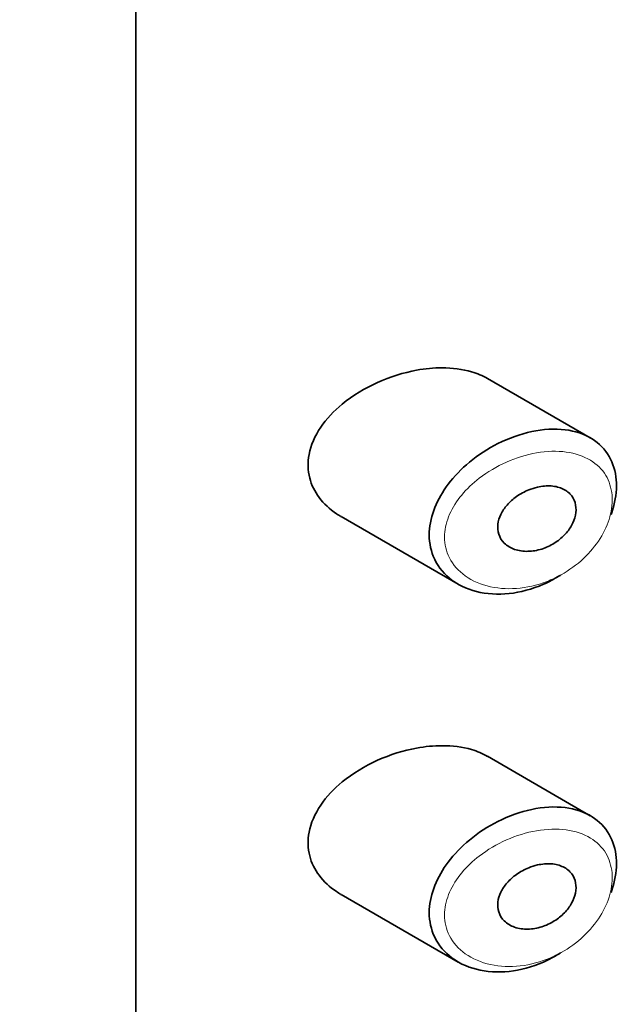
# Model space of a CAD drawing. Units: millimetres. Extents: x 0 to 1470, y 0 to 2753.
# Drawn here: x 1009 to 1017, y 821 to 833 of the extents above; entities that cross this region are included whole.
import ezdxf
from ezdxf import colors
from ezdxf.entities.mleader import LeaderData, LeaderLine
from ezdxf.math import Vec2, Vec3

# ---------------------------------------------------------------- set-up
doc = ezdxf.new("R2010")
doc.units = ezdxf.units.MM
doc.layers.add('DV7_Défaut', color=7, linetype='Continuous')
doc.layers.add('Défaut', color=7, linetype='Continuous')

# ---------------------------------------------------------------- blocks, each defined once
blk = doc.blocks.new('_DOT')
at = {"color": 0}
blk.add_line((0, 0), (-1, 0), dxfattribs=at)
at = {"color": 0, "const_width": 0.333}
blk.add_lwpolyline([(-0.1665, 0, 1), (0.1665, 0, 1)], format="xyb", close=True, dxfattribs=at)
blk = doc.blocks.new('SE6')
at = {"layer": 'DV7_Défaut', "color": 7, "linetype": 'Continuous', "lineweight": 35}
for p, q in [((1010.758, 777.281), (1010.758, 833.619)), ((1010.758, 833.619), (1010.758, 777.281)), ((1016.652, 827.985), (1015.318, 828.755)), ((1013.42, 826.964), (1014.94, 826.087)), ((1016.652, 823.086), (1015.318, 823.856)), ((1013.42, 822.065), (1014.94, 821.188))]:
    blk.add_line(p, q, dxfattribs=at)
for points, knots in [([(1014.4, 828.862), (1014.23, 828.831), (1014.055, 828.777), (1013.892, 828.703), (1013.729, 828.629), (1013.571, 828.534), (1013.436, 828.423), (1013.327, 828.334), (1013.23, 828.231), (1013.156, 828.122), (1013.081, 828.011), (1013.027, 827.89), (1013.005, 827.77), (1012.985, 827.667), (1012.988, 827.562), (1013.013, 827.464), (1013.036, 827.374), (1013.079, 827.288), (1013.135, 827.212), (1013.196, 827.131), (1013.273, 827.059), (1013.361, 827.001), (1013.38, 826.988), (1013.399, 826.976), (1013.419, 826.965)], [0, 0, 0, 0, 0.172316, 0.172316, 0.172316, 0.344934, 0.344934, 0.344934, 0.483841, 0.483841, 0.483841, 0.624086, 0.624086, 0.624086, 0.74431, 0.74431, 0.74431, 0.855899, 0.855899, 0.855899, 0.974804, 0.974804, 0.974804, 1, 1, 1, 1]), ([(1015.321, 828.754), (1015.257, 828.79), (1015.187, 828.82), (1015.112, 828.842), (1014.994, 828.877), (1014.863, 828.893), (1014.729, 828.893), (1014.622, 828.893), (1014.511, 828.883), (1014.4, 828.862)], [0, 0, 0, 0, 0.261826, 0.261826, 0.261826, 0.674095, 0.674095, 0.674095, 1, 1, 1, 1]), ([(1016.26, 826.202), (1016.256, 826.199), (1016.252, 826.197), (1016.247, 826.194), (1016.181, 826.153), (1016.113, 826.117), (1016.043, 826.087), (1015.898, 826.023), (1015.746, 825.982), (1015.599, 825.966), (1015.453, 825.951), (1015.307, 825.96), (1015.176, 825.993), (1015.044, 826.026), (1014.922, 826.086), (1014.824, 826.167), (1014.733, 826.243), (1014.66, 826.34), (1014.616, 826.45), (1014.577, 826.547), (1014.559, 826.656), (1014.564, 826.768), (1014.57, 826.871), (1014.594, 826.978), (1014.636, 827.082), (1014.678, 827.186), (1014.738, 827.289), (1014.81, 827.384), (1014.888, 827.487), (1014.982, 827.584), (1015.084, 827.669), (1015.198, 827.763), (1015.325, 827.845), (1015.455, 827.911), (1015.597, 827.982), (1015.746, 828.035), (1015.892, 828.066)], [0, 0, 0, 0, 0.0032581, 0.0032581, 0.0032581, 0.053238, 0.053238, 0.053238, 0.1582421, 0.1582421, 0.1582421, 0.2631607, 0.2631607, 0.2631607, 0.3691394, 0.3691394, 0.3691394, 0.4683745, 0.4683745, 0.4683745, 0.5560205, 0.5560205, 0.5560205, 0.6359183, 0.6359183, 0.6359183, 0.7157175, 0.7157175, 0.7157175, 0.8015359, 0.8015359, 0.8015359, 0.8965471, 0.8965471, 0.8965471, 1, 1, 1, 1]), ([(1015.892, 828.066), (1016.041, 828.098), (1016.189, 828.106), (1016.324, 828.09), (1016.453, 828.074), (1016.574, 828.034), (1016.674, 827.972), (1016.767, 827.914), (1016.844, 827.836), (1016.898, 827.742), (1016.948, 827.654), (1016.979, 827.551), (1016.989, 827.441), (1016.998, 827.336), (1016.987, 827.221), (1016.957, 827.107), (1016.947, 827.068), (1016.935, 827.029), (1016.921, 826.99)], [0, 0, 0, 0, 0.20868, 0.20868, 0.20868, 0.410344, 0.410344, 0.410344, 0.598303, 0.598303, 0.598303, 0.77416, 0.77416, 0.77416, 0.942878, 0.942878, 0.942878, 1, 1, 1, 1]), ([(1015.967, 827.346), (1016.027, 827.359), (1016.088, 827.365), (1016.145, 827.361), (1016.202, 827.357), (1016.256, 827.343), (1016.302, 827.32), (1016.346, 827.299), (1016.383, 827.269), (1016.411, 827.232), (1016.437, 827.198), (1016.454, 827.157), (1016.462, 827.113), (1016.47, 827.072), (1016.469, 827.027), (1016.459, 826.982), (1016.45, 826.938), (1016.433, 826.893), (1016.409, 826.85), (1016.385, 826.806), (1016.353, 826.764), (1016.316, 826.726), (1016.278, 826.686), (1016.233, 826.65), (1016.185, 826.62), (1016.134, 826.588), (1016.079, 826.562), (1016.023, 826.544), (1015.963, 826.525), (1015.902, 826.515), (1015.843, 826.514), (1015.783, 826.512), (1015.723, 826.521), (1015.671, 826.539), (1015.62, 826.557), (1015.573, 826.585), (1015.537, 826.62), (1015.504, 826.652), (1015.479, 826.692), (1015.465, 826.737), (1015.452, 826.776), (1015.448, 826.821), (1015.453, 826.865), (1015.458, 826.907), (1015.472, 826.951), (1015.492, 826.992), (1015.512, 827.035), (1015.54, 827.076), (1015.573, 827.114), (1015.608, 827.155), (1015.65, 827.192), (1015.695, 827.224), (1015.745, 827.259), (1015.799, 827.288), (1015.855, 827.311), (1015.891, 827.325), (1015.929, 827.337), (1015.967, 827.346)], [0, 0, 0, 0, 0.059515, 0.059515, 0.059515, 0.119219, 0.119219, 0.119219, 0.175762, 0.175762, 0.175762, 0.227805, 0.227805, 0.227805, 0.27664, 0.27664, 0.27664, 0.324401, 0.324401, 0.324401, 0.373178, 0.373178, 0.373178, 0.424681, 0.424681, 0.424681, 0.479997, 0.479997, 0.479997, 0.539117, 0.539117, 0.539117, 0.600288, 0.600288, 0.600288, 0.659949, 0.659949, 0.659949, 0.714588, 0.714588, 0.714588, 0.763723, 0.763723, 0.763723, 0.8101, 0.8101, 0.8101, 0.857244, 0.857244, 0.857244, 0.907879, 0.907879, 0.907879, 0.963344, 0.963344, 0.963344, 1, 1, 1, 1]), ([(1014.4, 823.963), (1014.23, 823.932), (1014.055, 823.878), (1013.892, 823.804), (1013.729, 823.73), (1013.571, 823.635), (1013.436, 823.524), (1013.327, 823.435), (1013.23, 823.332), (1013.156, 823.223), (1013.081, 823.112), (1013.027, 822.991), (1013.005, 822.871), (1012.985, 822.768), (1012.988, 822.663), (1013.013, 822.565), (1013.036, 822.475), (1013.079, 822.389), (1013.135, 822.313), (1013.196, 822.232), (1013.273, 822.16), (1013.361, 822.102), (1013.38, 822.089), (1013.399, 822.078), (1013.419, 822.066)], [0, 0, 0, 0, 0.172316, 0.172316, 0.172316, 0.344934, 0.344934, 0.344934, 0.483841, 0.483841, 0.483841, 0.624086, 0.624086, 0.624086, 0.74431, 0.74431, 0.74431, 0.855899, 0.855899, 0.855899, 0.974804, 0.974804, 0.974804, 1, 1, 1, 1]), ([(1015.321, 823.855), (1015.257, 823.891), (1015.187, 823.921), (1015.112, 823.943), (1014.994, 823.978), (1014.863, 823.995), (1014.729, 823.994), (1014.622, 823.994), (1014.511, 823.984), (1014.4, 823.963)], [0, 0, 0, 0, 0.261826, 0.261826, 0.261826, 0.674095, 0.674095, 0.674095, 1, 1, 1, 1]), ([(1015.892, 823.167), (1016.041, 823.199), (1016.189, 823.207), (1016.324, 823.191), (1016.453, 823.175), (1016.574, 823.135), (1016.674, 823.073), (1016.767, 823.015), (1016.844, 822.937), (1016.898, 822.843), (1016.948, 822.755), (1016.979, 822.652), (1016.989, 822.542), (1016.998, 822.437), (1016.987, 822.322), (1016.957, 822.208), (1016.947, 822.169), (1016.935, 822.13), (1016.921, 822.091)], [0, 0, 0, 0, 0.20868, 0.20868, 0.20868, 0.410344, 0.410344, 0.410344, 0.598303, 0.598303, 0.598303, 0.77416, 0.77416, 0.77416, 0.942878, 0.942878, 0.942878, 1, 1, 1, 1]), ([(1016.26, 821.303), (1016.256, 821.3), (1016.252, 821.298), (1016.247, 821.295), (1016.181, 821.254), (1016.113, 821.218), (1016.043, 821.188), (1015.898, 821.124), (1015.746, 821.083), (1015.599, 821.067), (1015.453, 821.052), (1015.307, 821.061), (1015.176, 821.094), (1015.044, 821.127), (1014.922, 821.187), (1014.824, 821.268), (1014.733, 821.344), (1014.66, 821.441), (1014.616, 821.551), (1014.577, 821.648), (1014.559, 821.757), (1014.564, 821.869), (1014.57, 821.972), (1014.594, 822.079), (1014.636, 822.183), (1014.678, 822.287), (1014.738, 822.39), (1014.81, 822.485), (1014.888, 822.588), (1014.982, 822.685), (1015.084, 822.77), (1015.198, 822.864), (1015.325, 822.946), (1015.455, 823.012), (1015.597, 823.083), (1015.746, 823.136), (1015.892, 823.167)], [0, 0, 0, 0, 0.0032581, 0.0032581, 0.0032581, 0.053238, 0.053238, 0.053238, 0.1582421, 0.1582421, 0.1582421, 0.2631607, 0.2631607, 0.2631607, 0.3691394, 0.3691394, 0.3691394, 0.4683745, 0.4683745, 0.4683745, 0.5560205, 0.5560205, 0.5560205, 0.6359183, 0.6359183, 0.6359183, 0.7157175, 0.7157175, 0.7157175, 0.8015359, 0.8015359, 0.8015359, 0.8965471, 0.8965471, 0.8965471, 1, 1, 1, 1]), ([(1015.967, 822.447), (1016.027, 822.46), (1016.088, 822.466), (1016.145, 822.462), (1016.202, 822.458), (1016.256, 822.444), (1016.302, 822.421), (1016.346, 822.4), (1016.383, 822.37), (1016.411, 822.333), (1016.437, 822.299), (1016.454, 822.258), (1016.462, 822.214), (1016.47, 822.173), (1016.469, 822.128), (1016.459, 822.083), (1016.45, 822.039), (1016.433, 821.994), (1016.409, 821.951), (1016.385, 821.907), (1016.353, 821.865), (1016.316, 821.827), (1016.278, 821.787), (1016.233, 821.751), (1016.185, 821.721), (1016.134, 821.689), (1016.079, 821.663), (1016.023, 821.646), (1015.963, 821.626), (1015.902, 821.616), (1015.843, 821.615), (1015.783, 821.613), (1015.723, 821.622), (1015.671, 821.64), (1015.62, 821.658), (1015.573, 821.686), (1015.537, 821.721), (1015.504, 821.753), (1015.479, 821.793), (1015.465, 821.838), (1015.452, 821.877), (1015.448, 821.922), (1015.453, 821.966), (1015.458, 822.008), (1015.472, 822.052), (1015.492, 822.094), (1015.512, 822.136), (1015.54, 822.177), (1015.573, 822.215), (1015.608, 822.256), (1015.65, 822.293), (1015.695, 822.325), (1015.745, 822.36), (1015.799, 822.389), (1015.855, 822.412), (1015.891, 822.426), (1015.929, 822.438), (1015.967, 822.447)], [0, 0, 0, 0, 0.059515, 0.059515, 0.059515, 0.119219, 0.119219, 0.119219, 0.175762, 0.175762, 0.175762, 0.227805, 0.227805, 0.227805, 0.27664, 0.27664, 0.27664, 0.324401, 0.324401, 0.324401, 0.373178, 0.373178, 0.373178, 0.424681, 0.424681, 0.424681, 0.479997, 0.479997, 0.479997, 0.539117, 0.539117, 0.539117, 0.600288, 0.600288, 0.600288, 0.659949, 0.659949, 0.659949, 0.714588, 0.714588, 0.714588, 0.763723, 0.763723, 0.763723, 0.8101, 0.8101, 0.8101, 0.857244, 0.857244, 0.857244, 0.907879, 0.907879, 0.907879, 0.963344, 0.963344, 0.963344, 1, 1, 1, 1])]:
    blk.add_open_spline(points, degree=3, knots=knots, dxfattribs=at)
at = {"layer": 'DV7_Défaut', "color": 7, "linetype": 'Continuous', "lineweight": 18}
for points in [[(1015.955, 827.79), (1015.955, 827.79), (1015.955, 827.79), (1015.955, 827.79), (1015.825, 827.768), (1015.691, 827.726), (1015.564, 827.67), (1015.44, 827.615), (1015.32, 827.544), (1015.212, 827.462), (1015.128, 827.396), (1015.05, 827.323), (1014.984, 827.244), (1014.92, 827.166), (1014.866, 827.081), (1014.828, 826.994), (1014.79, 826.908), (1014.767, 826.819), (1014.763, 826.733), (1014.758, 826.639), (1014.774, 826.546), (1014.809, 826.464), (1014.849, 826.37), (1014.915, 826.286), (1014.997, 826.221), (1015.085, 826.149), (1015.195, 826.097), (1015.313, 826.065), (1015.432, 826.034), (1015.562, 826.023), (1015.693, 826.033), (1015.825, 826.043), (1015.961, 826.074), (1016.091, 826.124), (1016.153, 826.148), (1016.214, 826.177), (1016.273, 826.21), (1016.378, 826.268), (1016.477, 826.34), (1016.565, 826.422), (1016.648, 826.5), (1016.721, 826.589), (1016.779, 826.681), (1016.836, 826.771), (1016.88, 826.868), (1016.906, 826.963), (1016.932, 827.058), (1016.942, 827.155), (1016.934, 827.243), (1016.925, 827.336), (1016.897, 827.423), (1016.853, 827.498), (1016.805, 827.578), (1016.736, 827.645), (1016.653, 827.695), (1016.564, 827.75), (1016.457, 827.785), (1016.341, 827.801), (1016.221, 827.818), (1016.088, 827.813), (1015.955, 827.79)], [(1015.955, 822.891), (1015.955, 822.891), (1015.955, 822.891), (1015.955, 822.891), (1015.825, 822.869), (1015.691, 822.827), (1015.564, 822.771), (1015.44, 822.716), (1015.32, 822.645), (1015.212, 822.563), (1015.128, 822.498), (1015.05, 822.424), (1014.984, 822.345), (1014.92, 822.267), (1014.866, 822.182), (1014.828, 822.095), (1014.79, 822.009), (1014.767, 821.92), (1014.763, 821.834), (1014.758, 821.74), (1014.774, 821.647), (1014.809, 821.565), (1014.849, 821.471), (1014.915, 821.387), (1014.997, 821.322), (1015.085, 821.251), (1015.195, 821.198), (1015.313, 821.166), (1015.432, 821.135), (1015.562, 821.124), (1015.693, 821.134), (1015.825, 821.144), (1015.961, 821.175), (1016.091, 821.225), (1016.153, 821.249), (1016.214, 821.278), (1016.273, 821.311), (1016.378, 821.369), (1016.477, 821.441), (1016.565, 821.523), (1016.648, 821.601), (1016.721, 821.69), (1016.779, 821.782), (1016.836, 821.872), (1016.88, 821.969), (1016.906, 822.064), (1016.932, 822.159), (1016.942, 822.256), (1016.934, 822.344), (1016.925, 822.437), (1016.897, 822.524), (1016.853, 822.599), (1016.805, 822.679), (1016.736, 822.746), (1016.653, 822.796), (1016.564, 822.851), (1016.457, 822.886), (1016.341, 822.902), (1016.221, 822.919), (1016.088, 822.914), (1015.955, 822.891)]]:
    blk.add_open_spline(points, degree=3, knots=[0, 0, 0, 0, 0.000102, 0.000102, 0.000102, 0.060603, 0.060603, 0.060603, 0.119477, 0.119477, 0.119477, 0.165691, 0.165691, 0.165691, 0.21125, 0.21125, 0.21125, 0.256431, 0.256431, 0.256431, 0.30595, 0.30595, 0.30595, 0.362591, 0.362591, 0.362591, 0.423987, 0.423987, 0.423987, 0.485375, 0.485375, 0.485375, 0.546877, 0.546877, 0.546877, 0.576036, 0.576036, 0.576036, 0.627995, 0.627995, 0.627995, 0.677323, 0.677323, 0.677323, 0.72541, 0.72541, 0.72541, 0.773839, 0.773839, 0.773839, 0.824404, 0.824404, 0.824404, 0.8789, 0.8789, 0.8789, 0.938085, 0.938085, 0.938085, 1, 1, 1, 1], dxfattribs=at)

msp = doc.modelspace()

# ---------------------------------------------------------------- block references
at = {"layer": 'Défaut'}
msp.add_blockref('SE6', (0, 0), dxfattribs=at)

# ---------------------------------------------------------------- leaders
at = {"layer": 'Défaut', "color": 7, "linetype": 'Continuous', "lineweight": 18}
ml = msp.add_multileader_mtext('Standard', dxfattribs=at)
ml.set_content('{\\pxsm0.9;\\fSolid Edge ISO|b1||i0||c0|p34;\\W1.;02/03/2023\\P}', color=256)
ml.set_leader_properties()
ml.set_arrow_properties(name='DOT')
ml.build(insert=Vec2(0, 0))
ml.multileader.update_dxf_attribs({"leader_type": 0, "dogleg_length": 0, "arrow_head_size": 12})
ctx = ml.context
ctx.base_point, ctx.char_height, ctx.arrow_head_size, ctx.landing_gap_size = Vec3(1382.548, 2745.492), 12, 12, 4.2
notes = []
notes.append((ctx, [(0, (0, 0, 0), (0, 0), (1, 0), 1, [])]))
ctx.mtext.insert = Vec3(1384.548, 2751.612)
for ctx, leaders in notes:
    for number, flags, end, landing, length, lines in leaders:
        leader = LeaderData()
        leader.index, (leader.has_last_leader_line, leader.has_dogleg_vector, leader.attachment_direction) = number, flags
        leader.last_leader_point, leader.dogleg_vector, leader.dogleg_length = Vec3(end), Vec3(landing), length
        for number, points, colour, breaks in lines:
            line = LeaderLine()
            line.index, line.vertices, line.color, line.breaks = number, Vec3.list(points), colors.encode_raw_color(colour), breaks
            leader.lines.append(line)
        ctx.leaders.append(leader)

doc.saveas('drawing.dxf')
